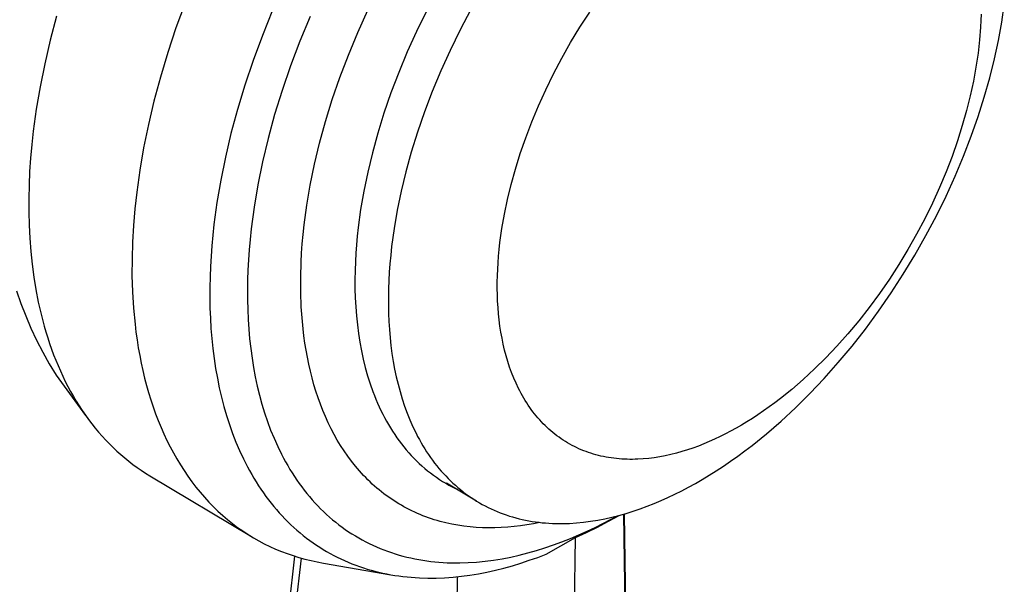
# Model space of a CAD drawing. Units: millimetres. Extents: x -209 to 252, y -228 to 232.
# Drawn here: x -96 to -72, y -179 to -165 of the extents above; entities that cross this region are included whole.
import ezdxf

# ---------------------------------------------------------------- set-up
doc = ezdxf.new("R2010")
doc.units = ezdxf.units.MM
doc.header["$MEASUREMENT"] = 0
doc.layers.add('Default', color=7, linetype='Continuous', true_color=0x000000)

msp = doc.modelspace()

# ---------------------------------------------------------------- linework, layer by layer
at = {"layer": 'Default', "color": 7, "true_color": 0xffffff}
for p, q in [((-92.073, -164.355), (-92.302, -164.98)), ((-89.881, -164.538), (-90.135, -165.166)), ((-87.747, -165.097), (-87.493, -164.535)), ((-84.914, -164.521), (-85.182, -165.029)), ((-71.61, -164.838), (-71.545, -164.397)), ((-95.29, -164.688), (-95.45, -165.288)), ((-88.938, -164.69), (-89.196, -165.311)), ((-86.025, -164.556), (-86.275, -165.068)), ((-82.178, -164.961), (-81.934, -164.585)), ((-72.133, -164.797), (-72.141, -164.956)), ((-72.127, -164.638), (-72.133, -164.797)), ((-92.302, -164.98), (-92.507, -165.599)), ((-85.182, -165.029), (-85.432, -165.541)), ((-82.412, -165.345), (-82.178, -164.961)), ((-72.141, -164.956), (-72.166, -165.28)), ((-71.693, -165.291), (-71.61, -164.838)), ((-95.45, -165.288), (-95.588, -165.878)), ((-90.135, -165.166), (-90.367, -165.792)), ((-87.981, -165.66), (-87.747, -165.097)), ((-86.275, -165.068), (-86.507, -165.581)), ((-72.166, -165.28), (-72.204, -165.615)), ((-71.793, -165.756), (-71.693, -165.291)), ((-89.196, -165.311), (-89.43, -165.931)), ((-85.432, -165.541), (-85.665, -166.055)), ((-82.633, -165.735), (-82.412, -165.345)), ((-92.507, -165.599), (-92.691, -166.211)), ((-88.193, -166.22), (-87.981, -165.66)), ((-86.507, -165.581), (-86.72, -166.095)), ((-82.842, -166.131), (-82.633, -165.735)), ((-72.204, -165.615), (-72.255, -165.96)), ((-71.911, -166.23), (-71.793, -165.756)), ((-95.588, -165.878), (-95.705, -166.454)), ((-90.367, -165.792), (-90.575, -166.412)), ((-89.43, -165.931), (-89.641, -166.545)), ((-72.255, -165.96), (-72.319, -166.314)), ((-92.691, -166.211), (-92.852, -166.813)), ((-88.384, -166.776), (-88.193, -166.22)), ((-86.72, -166.095), (-86.915, -166.606)), ((-85.665, -166.055), (-85.879, -166.569)), ((-83.037, -166.53), (-82.842, -166.131)), ((-72.047, -166.712), (-71.911, -166.23)), ((-95.705, -166.454), (-95.8, -167.017)), ((-90.575, -166.412), (-90.761, -167.024)), ((-83.218, -166.93), (-83.037, -166.53)), ((-72.319, -166.314), (-72.398, -166.678)), ((-89.641, -166.545), (-89.829, -167.152)), ((-88.554, -167.326), (-88.384, -166.776)), ((-86.915, -166.606), (-87.089, -167.114)), ((-85.879, -166.569), (-86.073, -167.081)), ((-72.398, -166.678), (-72.49, -167.049)), ((-72.202, -167.202), (-72.047, -166.712)), ((-95.8, -167.017), (-95.876, -167.565)), ((-92.852, -166.813), (-92.992, -167.403)), ((-83.385, -167.331), (-83.218, -166.93)), ((-90.761, -167.024), (-90.923, -167.626)), ((-89.829, -167.152), (-89.992, -167.751)), ((-87.089, -167.114), (-87.245, -167.615)), ((-86.073, -167.081), (-86.248, -167.589)), ((-72.49, -167.049), (-72.597, -167.427)), ((-72.375, -167.696), (-72.202, -167.202)), ((-92.992, -167.403), (-93.11, -167.981)), ((-88.702, -167.867), (-88.554, -167.326)), ((-83.537, -167.73), (-83.385, -167.331)), ((-72.597, -167.427), (-72.718, -167.811)), ((-95.876, -167.565), (-95.913, -167.903)), ((-90.923, -167.626), (-91.062, -168.218)), ((-89.992, -167.751), (-90.132, -168.337)), ((-87.245, -167.615), (-87.38, -168.109)), ((-86.248, -167.589), (-86.404, -168.091)), ((-83.674, -168.125), (-83.537, -167.73)), ((-72.567, -168.195), (-72.375, -167.696)), ((-95.913, -167.903), (-95.944, -168.242)), ((-93.11, -167.981), (-93.207, -168.545)), ((-88.83, -168.398), (-88.702, -167.867)), ((-72.718, -167.811), (-72.854, -168.198)), ((-95.944, -168.242), (-95.967, -168.58)), ((-91.062, -168.218), (-91.179, -168.796)), ((-87.38, -168.109), (-87.497, -168.594)), ((-86.404, -168.091), (-86.54, -168.586)), ((-83.796, -168.517), (-83.674, -168.125)), ((-72.854, -168.198), (-73.004, -168.589)), ((-72.777, -168.695), (-72.567, -168.195)), ((-90.132, -168.337), (-90.249, -168.911)), ((-88.936, -168.918), (-88.83, -168.398)), ((-95.967, -168.58), (-95.983, -168.918)), ((-93.207, -168.545), (-93.284, -169.094)), ((-87.497, -168.594), (-87.594, -169.068)), ((-86.54, -168.586), (-86.657, -169.071)), ((-83.902, -168.902), (-83.796, -168.517)), ((-73.004, -168.589), (-73.168, -168.981)), ((-73.004, -169.195), (-72.777, -168.695)), ((-95.983, -168.918), (-95.99, -169.255)), ((-91.179, -168.796), (-91.274, -169.359)), ((-90.249, -168.911), (-90.344, -169.47)), ((-89.022, -169.424), (-88.936, -168.918)), ((-83.994, -169.28), (-83.902, -168.902)), ((-73.168, -168.981), (-73.346, -169.372)), ((-93.284, -169.094), (-93.33, -169.513)), ((-87.594, -169.068), (-87.673, -169.53)), ((-86.657, -169.071), (-86.755, -169.546)), ((-73.248, -169.692), (-73.004, -169.195)), ((-95.99, -169.255), (-95.99, -169.589)), ((-91.274, -169.359), (-91.349, -169.907)), ((-90.344, -169.47), (-90.416, -170.014)), ((-89.088, -169.915), (-89.022, -169.424)), ((-84.071, -169.65), (-83.994, -169.28)), ((-73.346, -169.372), (-73.538, -169.763)), ((-95.99, -169.589), (-95.982, -169.922)), ((-93.33, -169.513), (-93.366, -169.933)), ((-87.673, -169.53), (-87.734, -169.979)), ((-86.755, -169.546), (-86.834, -170.008)), ((-84.133, -170.01), (-84.071, -169.65)), ((-73.509, -170.186), (-73.248, -169.692)), ((-95.982, -169.922), (-95.965, -170.253)), ((-93.366, -169.933), (-93.39, -170.351)), ((-91.349, -169.907), (-91.402, -170.439)), ((-89.114, -170.156), (-89.088, -169.915)), ((-87.734, -169.979), (-87.758, -170.198)), ((-73.538, -169.763), (-73.742, -170.15)), ((-90.416, -170.014), (-90.445, -170.279)), ((-89.135, -170.392), (-89.114, -170.156)), ((-87.758, -170.198), (-87.778, -170.414)), ((-86.834, -170.008), (-86.896, -170.458)), ((-84.182, -170.361), (-84.133, -170.01)), ((-73.742, -170.15), (-73.959, -170.532)), ((-73.785, -170.674), (-73.509, -170.186)), ((-95.965, -170.253), (-95.94, -170.58)), ((-93.39, -170.351), (-93.402, -170.768)), ((-91.402, -170.439), (-91.422, -170.7)), ((-90.445, -170.279), (-90.468, -170.54)), ((-89.152, -170.624), (-89.135, -170.392)), ((-87.778, -170.414), (-87.793, -170.625)), ((-86.896, -170.458), (-86.92, -170.677)), ((-84.201, -170.532), (-84.182, -170.361)), ((-95.94, -170.58), (-95.906, -170.904)), ((-91.422, -170.7), (-91.437, -170.961)), ((-90.468, -170.54), (-90.486, -170.796)), ((-89.164, -170.852), (-89.152, -170.624)), ((-87.793, -170.625), (-87.805, -170.833)), ((-86.92, -170.677), (-86.94, -170.893)), ((-84.23, -170.865), (-84.217, -170.7)), ((-84.217, -170.7), (-84.201, -170.532)), ((-73.959, -170.532), (-74.187, -170.908)), ((-74.076, -171.154), (-73.785, -170.674)), ((-95.906, -170.904), (-95.863, -171.223)), ((-93.402, -170.768), (-93.403, -171.183)), ((-91.437, -170.961), (-91.447, -171.222)), ((-90.486, -170.796), (-90.499, -171.048)), ((-89.175, -171.226), (-89.164, -170.852)), ((-87.805, -170.833), (-87.813, -171.063)), ((-86.94, -170.893), (-86.955, -171.105)), ((-84.239, -171.028), (-84.23, -170.865)), ((-74.187, -170.908), (-74.425, -171.276)), ((-93.403, -171.183), (-93.39, -171.594)), ((-90.499, -171.048), (-90.508, -171.297)), ((-87.813, -171.063), (-87.816, -171.291)), ((-86.955, -171.105), (-86.967, -171.313)), ((-84.249, -171.349), (-84.245, -171.188)), ((-84.245, -171.188), (-84.239, -171.028)), ((-74.38, -171.623), (-74.076, -171.154)), ((-95.863, -171.223), (-95.812, -171.538)), ((-91.447, -171.222), (-91.453, -171.482)), ((-90.508, -171.297), (-90.511, -171.546)), ((-89.174, -171.599), (-89.175, -171.226)), ((-87.816, -171.291), (-87.815, -171.519)), ((-86.967, -171.313), (-86.975, -171.519)), ((-84.249, -171.509), (-84.249, -171.349)), ((-74.425, -171.276), (-74.673, -171.635)), ((-96.295, -171.571), (-96.185, -171.886)), ((-95.812, -171.538), (-95.751, -171.849)), ((-93.39, -171.594), (-93.365, -172.001)), ((-91.453, -171.482), (-91.453, -171.741)), ((-90.511, -171.546), (-90.51, -171.794)), ((-89.161, -171.97), (-89.174, -171.599)), ((-87.815, -171.519), (-87.808, -171.746)), ((-86.975, -171.519), (-86.979, -171.725)), ((-84.246, -171.669), (-84.249, -171.509)), ((-84.24, -171.828), (-84.246, -171.669)), ((-74.673, -171.635), (-74.93, -171.984)), ((-74.697, -172.082), (-74.38, -171.623)), ((-96.185, -171.886), (-96.064, -172.198)), ((-95.751, -171.849), (-95.681, -172.153)), ((-91.453, -171.741), (-91.448, -172)), ((-90.51, -171.794), (-90.504, -172.041)), ((-87.808, -171.746), (-87.796, -171.972)), ((-86.979, -171.725), (-86.978, -171.931)), ((-86.978, -171.931), (-86.974, -172.135)), ((-84.231, -171.986), (-84.24, -171.828)), ((-96.064, -172.198), (-95.933, -172.505)), ((-95.681, -172.153), (-95.602, -172.452)), ((-93.365, -172.001), (-93.327, -172.403)), ((-91.448, -172), (-91.438, -172.257)), ((-90.504, -172.041), (-90.493, -172.287)), ((-89.149, -172.155), (-89.161, -171.97)), ((-89.134, -172.338), (-89.149, -172.155)), ((-87.796, -171.972), (-87.779, -172.196)), ((-87.779, -172.196), (-87.756, -172.419)), ((-86.974, -172.135), (-86.966, -172.339)), ((-84.218, -172.143), (-84.231, -171.986)), ((-84.202, -172.299), (-84.218, -172.143)), ((-74.93, -171.984), (-75.193, -172.321)), ((-75.024, -172.526), (-74.697, -172.082)), ((-93.327, -172.403), (-93.303, -172.601)), ((-91.438, -172.257), (-91.423, -172.512)), ((-90.493, -172.287), (-90.477, -172.532)), ((-89.116, -172.52), (-89.134, -172.338)), ((-87.756, -172.419), (-87.727, -172.639)), ((-86.966, -172.339), (-86.953, -172.542)), ((-84.182, -172.454), (-84.202, -172.299)), ((-75.193, -172.321), (-75.464, -172.644)), ((-95.933, -172.505), (-95.791, -172.808)), ((-95.602, -172.452), (-95.56, -172.599)), ((-95.56, -172.599), (-95.515, -172.744)), ((-93.303, -172.601), (-93.275, -172.798)), ((-91.423, -172.512), (-91.402, -172.766)), ((-90.477, -172.532), (-90.455, -172.775)), ((-89.094, -172.701), (-89.116, -172.52)), ((-87.727, -172.639), (-87.693, -172.857)), ((-86.953, -172.542), (-86.936, -172.743)), ((-84.159, -172.607), (-84.182, -172.454)), ((-84.131, -172.758), (-84.159, -172.607)), ((-75.464, -172.644), (-75.739, -172.954)), ((-75.361, -172.956), (-75.024, -172.526)), ((-95.791, -172.808), (-95.639, -173.105)), ((-95.515, -172.744), (-95.467, -172.887)), ((-95.467, -172.887), (-95.418, -173.029)), ((-93.275, -172.798), (-93.244, -172.994)), ((-91.402, -172.766), (-91.376, -173.017)), ((-90.455, -172.775), (-90.428, -173.016)), ((-89.069, -172.881), (-89.094, -172.701)), ((-89.04, -173.059), (-89.069, -172.881)), ((-87.693, -172.857), (-87.653, -173.072)), ((-86.936, -172.743), (-86.914, -172.943)), ((-86.914, -172.943), (-86.888, -173.141)), ((-84.101, -172.907), (-84.131, -172.758)), ((-84.066, -173.055), (-84.101, -172.907)), ((-95.639, -173.105), (-95.476, -173.398)), ((-95.418, -173.029), (-95.366, -173.169)), ((-95.366, -173.169), (-95.312, -173.307)), ((-93.244, -172.994), (-93.21, -173.187)), ((-93.21, -173.187), (-93.172, -173.378)), ((-91.376, -173.017), (-91.344, -173.266)), ((-90.428, -173.016), (-90.395, -173.256)), ((-89.008, -173.235), (-89.04, -173.059)), ((-87.653, -173.072), (-87.608, -173.284)), ((-86.888, -173.141), (-86.857, -173.337)), ((-84.028, -173.2), (-84.066, -173.055)), ((-75.739, -172.954), (-76.018, -173.249)), ((-75.705, -173.369), (-75.361, -172.956)), ((-95.476, -173.398), (-95.304, -173.684)), ((-95.312, -173.307), (-95.255, -173.443)), ((-93.172, -173.378), (-93.131, -173.567)), ((-91.344, -173.266), (-91.307, -173.513)), ((-90.395, -173.256), (-90.357, -173.492)), ((-88.972, -173.409), (-89.008, -173.235)), ((-88.933, -173.582), (-88.972, -173.409)), ((-87.608, -173.284), (-87.556, -173.493)), ((-86.857, -173.337), (-86.822, -173.531)), ((-83.986, -173.343), (-84.028, -173.2)), ((-83.94, -173.483), (-83.986, -173.343)), ((-76.018, -173.249), (-76.301, -173.528)), ((-76.057, -173.765), (-75.705, -173.369)), ((-95.304, -173.684), (-94.565, -174.692)), ((-95.255, -173.443), (-95.197, -173.577)), ((-95.197, -173.577), (-95.136, -173.708)), ((-93.131, -173.567), (-93.086, -173.754)), ((-91.307, -173.513), (-91.264, -173.756)), ((-90.357, -173.492), (-90.313, -173.726)), ((-88.89, -173.752), (-88.933, -173.582)), ((-87.556, -173.493), (-87.498, -173.698)), ((-86.822, -173.531), (-86.782, -173.722)), ((-83.891, -173.62), (-83.94, -173.483)), ((-83.837, -173.755), (-83.891, -173.62)), ((-76.301, -173.528), (-76.585, -173.792)), ((-95.136, -173.708), (-95.073, -173.838)), ((-95.073, -173.838), (-95.008, -173.966)), ((-93.086, -173.754), (-93.038, -173.939)), ((-91.264, -173.756), (-91.215, -173.997)), ((-90.313, -173.726), (-90.264, -173.957)), ((-88.843, -173.921), (-88.89, -173.752)), ((-88.793, -174.087), (-88.843, -173.921)), ((-87.498, -173.698), (-87.435, -173.899)), ((-87.435, -173.899), (-87.365, -174.096)), ((-86.782, -173.722), (-86.737, -173.911)), ((-86.737, -173.911), (-86.687, -174.096)), ((-83.78, -173.886), (-83.837, -173.755)), ((-83.719, -174.014), (-83.78, -173.886)), ((-76.585, -173.792), (-76.869, -174.038)), ((-76.414, -174.142), (-76.057, -173.765)), ((-95.008, -173.966), (-94.94, -174.091)), ((-94.94, -174.091), (-94.87, -174.214)), ((-93.038, -173.939), (-92.986, -174.121)), ((-92.986, -174.121), (-92.931, -174.301)), ((-91.215, -173.997), (-91.16, -174.234)), ((-90.264, -173.957), (-90.208, -174.185)), ((-88.739, -174.25), (-88.793, -174.087)), ((-87.365, -174.096), (-87.328, -174.193)), ((-86.687, -174.096), (-86.633, -174.279)), ((-83.687, -174.077), (-83.719, -174.014)), ((-83.654, -174.139), (-83.687, -174.077)), ((-83.62, -174.2), (-83.654, -174.139)), ((-76.869, -174.038), (-77.154, -174.267)), ((-76.774, -174.498), (-76.414, -174.142)), ((-94.87, -174.214), (-94.799, -174.335)), ((-94.799, -174.335), (-94.725, -174.453)), ((-92.931, -174.301), (-92.872, -174.478)), ((-91.16, -174.234), (-91.099, -174.467)), ((-90.208, -174.185), (-90.147, -174.409)), ((-90.147, -174.409), (-90.08, -174.63)), ((-88.681, -174.411), (-88.739, -174.25)), ((-88.62, -174.568), (-88.681, -174.411)), ((-87.328, -174.193), (-87.289, -174.288)), ((-87.289, -174.288), (-87.249, -174.383)), ((-87.249, -174.383), (-87.207, -174.476)), ((-86.633, -174.279), (-86.573, -174.458)), ((-83.586, -174.26), (-83.62, -174.2)), ((-83.55, -174.319), (-83.586, -174.26)), ((-83.513, -174.377), (-83.55, -174.319)), ((-83.476, -174.434), (-83.513, -174.377)), ((-77.295, -174.376), (-77.436, -174.48)), ((-77.154, -174.267), (-77.295, -174.376)), ((-94.725, -174.453), (-94.649, -174.569)), ((-94.649, -174.569), (-94.571, -174.682)), ((-92.872, -174.478), (-92.81, -174.652)), ((-92.81, -174.652), (-92.744, -174.823)), ((-91.099, -174.467), (-91.033, -174.697)), ((-90.08, -174.63), (-90.007, -174.846)), ((-88.555, -174.723), (-88.62, -174.568)), ((-87.207, -174.476), (-87.164, -174.568)), ((-87.164, -174.568), (-87.12, -174.658)), ((-87.12, -174.658), (-87.073, -174.747)), ((-86.573, -174.458), (-86.509, -174.634)), ((-86.509, -174.634), (-86.44, -174.806)), ((-83.437, -174.49), (-83.476, -174.434)), ((-83.398, -174.545), (-83.437, -174.49)), ((-83.357, -174.6), (-83.398, -174.545)), ((-83.316, -174.653), (-83.357, -174.6)), ((-83.274, -174.705), (-83.316, -174.653)), ((-77.577, -174.579), (-77.717, -174.675)), ((-77.436, -174.48), (-77.577, -174.579)), ((-77.137, -174.835), (-76.774, -174.498)), ((-94.571, -174.682), (-94.491, -174.793)), ((-94.491, -174.793), (-94.409, -174.902)), ((-94.409, -174.902), (-94.324, -175.008)), ((-92.744, -174.823), (-92.675, -174.991)), ((-91.033, -174.697), (-90.96, -174.922)), ((-90.007, -174.846), (-89.928, -175.058)), ((-88.486, -174.875), (-88.555, -174.723)), ((-88.414, -175.024), (-88.486, -174.875)), ((-87.073, -174.747), (-87.026, -174.835)), ((-87.026, -174.835), (-86.976, -174.921)), ((-86.44, -174.806), (-86.365, -174.974)), ((-83.231, -174.756), (-83.274, -174.705)), ((-83.187, -174.805), (-83.231, -174.756)), ((-83.143, -174.854), (-83.187, -174.805)), ((-83.097, -174.902), (-83.143, -174.854)), ((-83.051, -174.948), (-83.097, -174.902)), ((-77.994, -174.852), (-78.131, -174.935)), ((-77.856, -174.766), (-77.994, -174.852)), ((-77.717, -174.675), (-77.856, -174.766)), ((-77.5, -175.15), (-77.137, -174.835)), ((-94.324, -175.008), (-94.238, -175.111)), ((-94.238, -175.111), (-94.15, -175.211)), ((-92.675, -174.991), (-92.603, -175.157)), ((-92.603, -175.157), (-92.527, -175.318)), ((-90.96, -174.922), (-90.882, -175.143)), ((-90.882, -175.143), (-90.798, -175.359)), ((-89.928, -175.058), (-89.843, -175.266)), ((-88.338, -175.169), (-88.414, -175.024)), ((-86.976, -174.921), (-86.926, -175.006)), ((-86.926, -175.006), (-86.874, -175.089)), ((-86.874, -175.089), (-86.82, -175.17)), ((-86.365, -174.974), (-86.286, -175.138)), ((-86.286, -175.138), (-86.245, -175.218)), ((-83.003, -174.993), (-83.051, -174.948)), ((-82.955, -175.038), (-83.003, -174.993)), ((-82.906, -175.08), (-82.955, -175.038)), ((-82.857, -175.122), (-82.906, -175.08)), ((-82.806, -175.163), (-82.857, -175.122)), ((-82.755, -175.202), (-82.806, -175.163)), ((-78.535, -175.157), (-78.668, -175.224)), ((-78.402, -175.087), (-78.535, -175.157)), ((-78.267, -175.013), (-78.402, -175.087)), ((-78.131, -174.935), (-78.267, -175.013)), ((-77.863, -175.443), (-77.5, -175.15)), ((-94.15, -175.211), (-94.06, -175.309)), ((-94.06, -175.309), (-93.968, -175.405)), ((-93.968, -175.405), (-93.875, -175.497)), ((-92.527, -175.318), (-92.448, -175.477)), ((-90.798, -175.359), (-90.708, -175.57)), ((-89.843, -175.266), (-89.752, -175.468)), ((-88.258, -175.311), (-88.338, -175.169)), ((-88.174, -175.449), (-88.258, -175.311)), ((-86.82, -175.17), (-86.765, -175.25)), ((-86.765, -175.25), (-86.709, -175.329)), ((-86.709, -175.329), (-86.651, -175.406)), ((-86.651, -175.406), (-86.591, -175.481)), ((-86.245, -175.218), (-86.202, -175.297)), ((-86.202, -175.297), (-86.159, -175.375)), ((-86.159, -175.375), (-86.114, -175.452)), ((-82.703, -175.24), (-82.755, -175.202)), ((-82.65, -175.277), (-82.703, -175.24)), ((-82.597, -175.313), (-82.65, -175.277)), ((-82.542, -175.347), (-82.597, -175.313)), ((-82.487, -175.38), (-82.542, -175.347)), ((-82.432, -175.412), (-82.487, -175.38)), ((-79.074, -175.405), (-79.211, -175.459)), ((-78.938, -175.348), (-79.074, -175.405)), ((-78.803, -175.287), (-78.938, -175.348)), ((-78.668, -175.224), (-78.803, -175.287)), ((-93.875, -175.497), (-93.779, -175.587)), ((-93.779, -175.587), (-93.682, -175.674)), ((-92.448, -175.477), (-92.365, -175.632)), ((-92.365, -175.632), (-92.28, -175.784)), ((-90.708, -175.57), (-90.612, -175.776)), ((-89.752, -175.468), (-89.655, -175.665)), ((-88.087, -175.583), (-88.174, -175.449)), ((-87.997, -175.714), (-88.087, -175.583)), ((-86.591, -175.481), (-86.531, -175.554)), ((-86.531, -175.554), (-86.468, -175.626)), ((-86.468, -175.626), (-86.405, -175.696)), ((-86.114, -175.452), (-86.068, -175.527)), ((-86.068, -175.527), (-86.02, -175.601)), ((-86.02, -175.601), (-85.972, -175.674)), ((-82.375, -175.443), (-82.432, -175.412)), ((-82.318, -175.472), (-82.375, -175.443)), ((-82.261, -175.5), (-82.318, -175.472)), ((-82.203, -175.527), (-82.261, -175.5)), ((-82.144, -175.553), (-82.203, -175.527)), ((-82.084, -175.577), (-82.144, -175.553)), ((-82.024, -175.6), (-82.084, -175.577)), ((-81.963, -175.621), (-82.024, -175.6)), ((-81.902, -175.642), (-81.963, -175.621)), ((-81.841, -175.661), (-81.902, -175.642)), ((-79.762, -175.637), (-79.901, -175.672)), ((-79.624, -175.598), (-79.762, -175.637)), ((-79.486, -175.556), (-79.624, -175.598)), ((-79.348, -175.509), (-79.486, -175.556)), ((-79.211, -175.459), (-79.348, -175.509)), ((-78.225, -175.714), (-78.044, -175.581)), ((-78.044, -175.581), (-77.863, -175.443)), ((-93.682, -175.674), (-93.583, -175.758)), ((-93.583, -175.758), (-93.482, -175.839)), ((-93.482, -175.839), (-93.38, -175.918)), ((-92.28, -175.784), (-92.19, -175.932)), ((-90.612, -175.776), (-90.51, -175.977)), ((-89.655, -175.665), (-89.605, -175.762)), ((-89.605, -175.762), (-89.553, -175.857)), ((-89.553, -175.857), (-89.499, -175.951)), ((-87.903, -175.841), (-87.997, -175.714)), ((-87.805, -175.963), (-87.903, -175.841)), ((-86.405, -175.696), (-86.34, -175.764)), ((-86.34, -175.764), (-86.274, -175.831)), ((-86.274, -175.831), (-86.206, -175.895)), ((-86.206, -175.895), (-86.137, -175.958)), ((-85.972, -175.674), (-85.922, -175.746)), ((-85.922, -175.746), (-85.871, -175.817)), ((-85.871, -175.817), (-85.819, -175.886)), ((-85.819, -175.886), (-85.766, -175.953)), ((-81.778, -175.679), (-81.841, -175.661)), ((-81.716, -175.695), (-81.778, -175.679)), ((-81.652, -175.71), (-81.716, -175.695)), ((-81.589, -175.724), (-81.652, -175.71)), ((-81.525, -175.737), (-81.589, -175.724)), ((-81.46, -175.748), (-81.525, -175.737)), ((-81.395, -175.758), (-81.46, -175.748)), ((-81.33, -175.767), (-81.395, -175.758)), ((-81.264, -175.774), (-81.33, -175.767)), ((-81.198, -175.781), (-81.264, -175.774)), ((-81.132, -175.786), (-81.198, -175.781)), ((-81.065, -175.79), (-81.132, -175.786)), ((-80.998, -175.792), (-81.065, -175.79)), ((-80.931, -175.793), (-80.998, -175.792)), ((-80.863, -175.793), (-80.931, -175.793)), ((-80.796, -175.792), (-80.863, -175.793)), ((-80.728, -175.79), (-80.796, -175.792)), ((-80.591, -175.782), (-80.728, -175.79)), ((-80.454, -175.769), (-80.591, -175.782)), ((-80.316, -175.751), (-80.454, -175.769)), ((-80.178, -175.729), (-80.316, -175.751)), ((-80.039, -175.703), (-80.178, -175.729)), ((-79.901, -175.672), (-80.039, -175.703)), ((-78.583, -175.964), (-78.404, -175.842)), ((-78.404, -175.842), (-78.225, -175.714)), ((-93.38, -175.918), (-93.276, -175.993)), ((-93.276, -175.993), (-93.17, -176.066)), ((-93.17, -176.066), (-93.063, -176.136)), ((-93.063, -176.136), (-92.955, -176.203)), ((-92.19, -175.932), (-92.098, -176.076)), ((-92.098, -176.076), (-92.003, -176.217)), ((-90.51, -175.977), (-90.457, -176.075)), ((-90.457, -176.075), (-90.403, -176.172)), ((-89.499, -175.951), (-89.444, -176.044)), ((-89.444, -176.044), (-89.388, -176.135)), ((-89.388, -176.135), (-89.33, -176.224)), ((-87.704, -176.082), (-87.805, -175.963)), ((-87.6, -176.196), (-87.704, -176.082)), ((-86.137, -175.958), (-86.067, -176.019)), ((-86.067, -176.019), (-85.996, -176.078)), ((-85.996, -176.078), (-85.923, -176.135)), ((-85.923, -176.135), (-85.849, -176.19)), ((-85.766, -175.953), (-85.712, -176.02)), ((-85.712, -176.02), (-85.656, -176.085)), ((-85.656, -176.085), (-85.599, -176.148)), ((-85.599, -176.148), (-85.542, -176.21)), ((-78.937, -176.191), (-78.761, -176.08)), ((-78.761, -176.08), (-78.583, -175.964)), ((-92.955, -176.203), (-90.408, -177.729)), ((-92.003, -176.217), (-91.904, -176.354)), ((-91.904, -176.354), (-91.802, -176.487)), ((-90.403, -176.172), (-90.347, -176.267)), ((-90.347, -176.267), (-90.29, -176.36)), ((-90.29, -176.36), (-90.231, -176.453)), ((-89.33, -176.224), (-89.271, -176.312)), ((-89.271, -176.312), (-89.21, -176.399)), ((-87.546, -176.251), (-87.6, -176.196)), ((-87.492, -176.306), (-87.546, -176.251)), ((-87.437, -176.359), (-87.492, -176.306)), ((-87.381, -176.411), (-87.437, -176.359)), ((-85.849, -176.19), (-85.774, -176.243)), ((-85.774, -176.243), (-85.698, -176.295)), ((-85.698, -176.295), (-85.621, -176.344)), ((-85.621, -176.344), (-85.542, -176.391)), ((-85.542, -176.21), (-85.483, -176.271)), ((-85.542, -176.391), (-85.463, -176.437)), ((-84.769, -176.839), (-85.522, -176.389)), ((-85.483, -176.271), (-85.423, -176.33)), ((-85.423, -176.33), (-85.362, -176.388)), ((-85.362, -176.388), (-85.3, -176.444)), ((-79.459, -176.492), (-79.286, -176.397)), ((-79.286, -176.397), (-79.112, -176.297)), ((-79.112, -176.297), (-78.937, -176.191)), ((-91.802, -176.487), (-91.697, -176.616)), ((-91.697, -176.616), (-91.589, -176.741)), ((-90.231, -176.453), (-90.171, -176.543)), ((-90.171, -176.543), (-90.109, -176.632)), ((-90.109, -176.632), (-90.046, -176.72)), ((-89.21, -176.399), (-89.148, -176.483)), ((-89.148, -176.483), (-89.085, -176.567)), ((-89.085, -176.567), (-89.02, -176.648)), ((-87.325, -176.462), (-87.381, -176.411)), ((-87.267, -176.512), (-87.325, -176.462)), ((-87.209, -176.56), (-87.267, -176.512)), ((-87.15, -176.608), (-87.209, -176.56)), ((-87.09, -176.654), (-87.15, -176.608)), ((-85.463, -176.437), (-85.382, -176.48)), ((-85.382, -176.48), (-85.3, -176.521)), ((-85.3, -176.444), (-85.237, -176.499)), ((-85.237, -176.499), (-85.173, -176.552)), ((-85.173, -176.552), (-85.108, -176.604)), ((-85.108, -176.604), (-85.042, -176.654)), ((-79.8, -176.667), (-79.629, -176.582)), ((-79.629, -176.582), (-79.459, -176.492)), ((-91.589, -176.741), (-91.479, -176.862)), ((-91.479, -176.862), (-91.365, -176.978)), ((-90.046, -176.72), (-89.982, -176.806)), ((-89.982, -176.806), (-89.917, -176.89)), ((-89.917, -176.89), (-89.85, -176.972)), ((-89.02, -176.648), (-88.954, -176.728)), ((-88.954, -176.728), (-88.886, -176.806)), ((-88.886, -176.806), (-88.817, -176.883)), ((-88.817, -176.883), (-88.747, -176.958)), ((-87.03, -176.699), (-87.09, -176.654)), ((-86.969, -176.743), (-87.03, -176.699)), ((-86.907, -176.786), (-86.969, -176.743)), ((-86.844, -176.828), (-86.907, -176.786)), ((-86.781, -176.868), (-86.844, -176.828)), ((-86.717, -176.907), (-86.781, -176.868)), ((-85.042, -176.654), (-84.975, -176.703)), ((-84.975, -176.703), (-84.907, -176.75)), ((-84.907, -176.75), (-84.838, -176.795)), ((-84.838, -176.795), (-84.768, -176.839)), ((-84.768, -176.839), (-84.698, -176.881)), ((-84.698, -176.881), (-84.626, -176.921)), ((-80.319, -176.9), (-80.145, -176.826)), ((-80.145, -176.826), (-79.972, -176.749)), ((-79.972, -176.749), (-79.8, -176.667)), ((-91.365, -176.978), (-91.249, -177.091)), ((-91.249, -177.091), (-91.129, -177.199)), ((-89.85, -176.972), (-89.782, -177.053)), ((-89.782, -177.053), (-89.712, -177.132)), ((-89.712, -177.132), (-89.641, -177.21)), ((-88.747, -176.958), (-88.675, -177.031)), ((-88.675, -177.031), (-88.602, -177.102)), ((-88.602, -177.102), (-88.528, -177.172)), ((-86.652, -176.945), (-86.717, -176.907)), ((-86.587, -176.982), (-86.652, -176.945)), ((-86.521, -177.018), (-86.587, -176.982)), ((-86.454, -177.052), (-86.521, -177.018)), ((-86.387, -177.085), (-86.454, -177.052)), ((-86.319, -177.117), (-86.387, -177.085)), ((-86.251, -177.148), (-86.319, -177.117)), ((-84.626, -176.921), (-84.554, -176.96)), ((-84.554, -176.96), (-84.48, -176.998)), ((-84.48, -176.998), (-84.406, -177.033)), ((-84.406, -177.033), (-84.331, -177.067)), ((-84.331, -177.067), (-84.256, -177.1)), ((-84.256, -177.1), (-84.179, -177.13)), ((-84.179, -177.13), (-84.102, -177.16)), ((-81.023, -177.149), (-80.846, -177.093)), ((-80.846, -177.093), (-80.67, -177.033)), ((-80.67, -177.033), (-80.494, -176.969)), ((-80.494, -176.969), (-80.319, -176.9)), ((-91.129, -177.199), (-91.008, -177.303)), ((-91.008, -177.303), (-90.883, -177.402)), ((-89.641, -177.21), (-89.569, -177.285)), ((-89.569, -177.285), (-89.496, -177.359)), ((-89.496, -177.359), (-89.421, -177.431)), ((-88.528, -177.172), (-88.453, -177.239)), ((-88.453, -177.239), (-88.376, -177.305)), ((-88.376, -177.305), (-88.298, -177.369)), ((-88.298, -177.369), (-88.219, -177.431)), ((-86.182, -177.177), (-86.251, -177.148)), ((-86.112, -177.205), (-86.182, -177.177)), ((-86.042, -177.232), (-86.112, -177.205)), ((-85.971, -177.257), (-86.042, -177.232)), ((-85.9, -177.282), (-85.971, -177.257)), ((-85.828, -177.305), (-85.9, -177.282)), ((-85.756, -177.327), (-85.828, -177.305)), ((-85.683, -177.347), (-85.756, -177.327)), ((-85.537, -177.385), (-85.683, -177.347)), ((-85.388, -177.418), (-85.537, -177.385)), ((-84.102, -177.16), (-84.024, -177.187)), ((-84.024, -177.187), (-83.945, -177.213)), ((-83.945, -177.213), (-83.866, -177.237)), ((-83.866, -177.237), (-83.786, -177.259)), ((-83.786, -177.259), (-83.705, -177.28)), ((-83.705, -177.28), (-83.624, -177.299)), ((-83.624, -177.299), (-83.543, -177.317)), ((-83.543, -177.317), (-83.46, -177.333)), ((-83.46, -177.333), (-83.377, -177.347)), ((-83.377, -177.347), (-83.294, -177.359)), ((-83.185, -177.373), (-83.346, -177.406)), ((-83.294, -177.359), (-83.21, -177.37)), ((-83.21, -177.37), (-83.126, -177.38)), ((-83.126, -177.38), (-83.041, -177.387)), ((-82.262, -177.386), (-82.086, -177.369)), ((-82.086, -177.369), (-81.91, -177.346)), ((-81.91, -177.346), (-81.733, -177.318)), ((-81.735, -177.489), (-81.462, -177.346)), ((-81.733, -177.318), (-81.555, -177.283)), ((-81.587, -177.395), (-81.24, -177.209)), ((-81.555, -177.283), (-81.378, -177.244)), ((-81.462, -177.346), (-81.193, -177.197)), ((-81.378, -177.244), (-81.2, -177.199)), ((-81.2, -177.199), (-81.023, -177.149)), ((-81.083, -177.166), (-80.436, -225.798)), ((-81.081, -177.165), (-81.08, -177.173)), ((-81.08, -177.173), (-81.055, -177.158)), ((-81.07, -177.167), (-80.436, -225.798)), ((-90.883, -177.402), (-90.756, -177.498)), ((-90.756, -177.498), (-90.627, -177.588)), ((-90.627, -177.588), (-90.495, -177.675)), ((-89.421, -177.431), (-89.346, -177.502)), ((-89.346, -177.502), (-89.269, -177.57)), ((-89.269, -177.57), (-89.19, -177.637)), ((-88.219, -177.431), (-88.139, -177.491)), ((-88.139, -177.491), (-88.057, -177.55)), ((-88.057, -177.55), (-87.975, -177.606)), ((-87.975, -177.606), (-87.891, -177.661)), ((-85.237, -177.445), (-85.388, -177.418)), ((-85.086, -177.468), (-85.237, -177.445)), ((-84.932, -177.486), (-85.086, -177.468)), ((-84.778, -177.498), (-84.932, -177.486)), ((-84.622, -177.507), (-84.778, -177.498)), ((-84.465, -177.51), (-84.622, -177.507)), ((-84.307, -177.509), (-84.465, -177.51)), ((-84.148, -177.503), (-84.307, -177.509)), ((-83.989, -177.492), (-84.148, -177.503)), ((-83.829, -177.477), (-83.989, -177.492)), ((-83.668, -177.458), (-83.829, -177.477)), ((-83.507, -177.434), (-83.668, -177.458)), ((-83.346, -177.406), (-83.507, -177.434)), ((-83.041, -177.387), (-82.956, -177.393)), ((-82.956, -177.393), (-82.87, -177.398)), ((-82.87, -177.398), (-82.784, -177.401)), ((-82.784, -177.401), (-82.698, -177.402)), ((-82.698, -177.402), (-82.611, -177.402)), ((-82.611, -177.402), (-82.525, -177.4)), ((-82.525, -177.4), (-82.437, -177.397)), ((-82.437, -177.397), (-82.262, -177.386)), ((-82.292, -177.751), (-82.012, -177.623)), ((-82.209, -177.689), (-82, -177.596)), ((-82.012, -177.623), (-81.735, -177.489)), ((-82, -177.596), (-81.793, -177.497)), ((-81.793, -177.497), (-81.587, -177.395)), ((-90.495, -177.675), (-90.361, -177.757)), ((-90.361, -177.757), (-90.225, -177.834)), ((-90.225, -177.834), (-90.087, -177.907)), ((-89.19, -177.637), (-89.111, -177.702)), ((-89.111, -177.702), (-89.031, -177.765)), ((-89.031, -177.765), (-88.949, -177.826)), ((-88.949, -177.826), (-88.866, -177.885)), ((-87.891, -177.661), (-87.806, -177.713)), ((-87.806, -177.713), (-87.72, -177.764)), ((-87.72, -177.764), (-87.633, -177.813)), ((-87.633, -177.813), (-87.545, -177.859)), ((-87.545, -177.859), (-87.456, -177.904)), ((-83.051, -227.314), (-82.292, -177.751)), ((-83.028, -178.169), (-82.292, -177.751)), ((-82.843, -177.939), (-82.631, -177.861)), ((-82.631, -177.861), (-82.419, -177.778)), ((-82.419, -177.778), (-82.209, -177.689)), ((-90.087, -177.907), (-89.947, -177.976)), ((-89.947, -177.976), (-89.804, -178.04)), ((-89.804, -178.04), (-89.66, -178.099)), ((-89.66, -178.099), (-89.515, -178.155)), ((-88.866, -177.885), (-88.782, -177.942)), ((-88.782, -177.942), (-88.698, -177.998)), ((-88.698, -177.998), (-88.612, -178.051)), ((-88.612, -178.051), (-88.525, -178.103)), ((-88.525, -178.103), (-88.437, -178.152)), ((-87.456, -177.904), (-87.366, -177.947)), ((-87.366, -177.947), (-87.275, -177.988)), ((-87.275, -177.988), (-87.183, -178.027)), ((-87.183, -178.027), (-87.091, -178.063)), ((-87.091, -178.063), (-86.997, -178.098)), ((-86.997, -178.098), (-86.902, -178.131)), ((-83.484, -178.139), (-83.27, -178.078)), ((-83.27, -178.078), (-83.056, -178.012)), ((-83.056, -178.012), (-82.843, -177.939)), ((-94.096, -219.872), (-89.321, -178.22)), ((-89.167, -178.266), (-94.076, -221.02)), ((-89.515, -178.155), (-89.367, -178.205)), ((-89.367, -178.205), (-89.218, -178.252)), ((-89.218, -178.252), (-89.068, -178.293)), ((-89.068, -178.293), (-88.916, -178.331)), ((-88.916, -178.331), (-88.762, -178.364)), ((-88.762, -178.364), (-88.608, -178.393)), ((-88.437, -178.152), (-88.348, -178.2)), ((-88.348, -178.2), (-88.258, -178.246)), ((-88.258, -178.246), (-88.168, -178.29)), ((-88.168, -178.29), (-88.076, -178.332)), ((-88.076, -178.332), (-87.984, -178.372)), ((-87.984, -178.372), (-87.89, -178.41)), ((-86.902, -178.131), (-86.807, -178.162)), ((-86.807, -178.162), (-86.711, -178.191)), ((-86.711, -178.191), (-86.614, -178.218)), ((-86.614, -178.218), (-86.516, -178.242)), ((-86.516, -178.242), (-86.418, -178.265)), ((-86.418, -178.265), (-86.319, -178.286)), ((-86.319, -178.286), (-86.219, -178.305)), ((-86.219, -178.305), (-86.118, -178.322)), ((-86.118, -178.322), (-86.017, -178.337)), ((-86.017, -178.337), (-85.916, -178.35)), ((-85.916, -178.35), (-85.814, -178.361)), ((-85.814, -178.361), (-85.711, -178.37)), ((-85.711, -178.37), (-85.608, -178.377)), ((-84.98, -178.381), (-84.768, -178.367)), ((-84.768, -178.367), (-84.555, -178.346)), ((-84.555, -178.346), (-84.342, -178.318)), ((-84.342, -178.318), (-84.127, -178.283)), ((-84.127, -178.283), (-83.913, -178.242)), ((-83.913, -178.242), (-83.698, -178.194)), ((-83.698, -178.194), (-83.484, -178.139)), ((-83.658, -178.394), (-83.447, -178.324)), ((-83.447, -178.324), (-83.237, -178.249)), ((-83.237, -178.249), (-83.028, -178.169)), ((-88.608, -178.393), (-86.916, -178.684)), ((-87.89, -178.41), (-87.796, -178.446)), ((-87.796, -178.446), (-87.701, -178.48)), ((-87.701, -178.48), (-87.605, -178.512)), ((-87.605, -178.512), (-87.509, -178.543)), ((-87.509, -178.543), (-87.412, -178.571)), ((-87.412, -178.571), (-87.314, -178.597)), ((-87.314, -178.597), (-87.216, -178.622)), ((-85.608, -178.377), (-85.504, -178.383)), ((-85.504, -178.383), (-85.4, -178.386)), ((-85.4, -178.386), (-85.296, -178.388)), ((-85.296, -178.388), (-85.191, -178.387)), ((-85.191, -178.387), (-84.98, -178.381)), ((-84.721, -178.659), (-84.508, -178.618)), ((-84.508, -178.618), (-84.295, -178.571)), ((-84.295, -178.571), (-84.082, -178.517)), ((-84.082, -178.517), (-83.87, -178.458)), ((-83.87, -178.458), (-83.658, -178.394)), ((-87.216, -178.622), (-87.116, -178.644)), ((-87.116, -178.644), (-87.017, -178.665)), ((-87.017, -178.665), (-86.916, -178.684)), ((-86.916, -178.684), (-86.815, -178.701)), ((-86.815, -178.701), (-86.714, -178.716)), ((-86.714, -178.716), (-86.612, -178.729)), ((-86.612, -178.729), (-86.51, -178.74)), ((-86.51, -178.74), (-86.407, -178.749)), ((-86.407, -178.749), (-86.303, -178.757)), ((-86.303, -178.757), (-86.2, -178.763)), ((-86.2, -178.763), (-85.991, -178.769)), ((-85.991, -178.769), (-85.782, -178.767)), ((-85.86, -226.569), (-85.244, -178.733)), ((-85.782, -178.767), (-85.571, -178.759)), ((-85.571, -178.759), (-85.359, -178.744)), ((-85.359, -178.744), (-85.147, -178.722)), ((-85.147, -178.722), (-84.934, -178.694)), ((-84.934, -178.694), (-84.721, -178.659))]:
    msp.add_line(p, q, dxfattribs=at)

doc.saveas('drawing.dxf')
